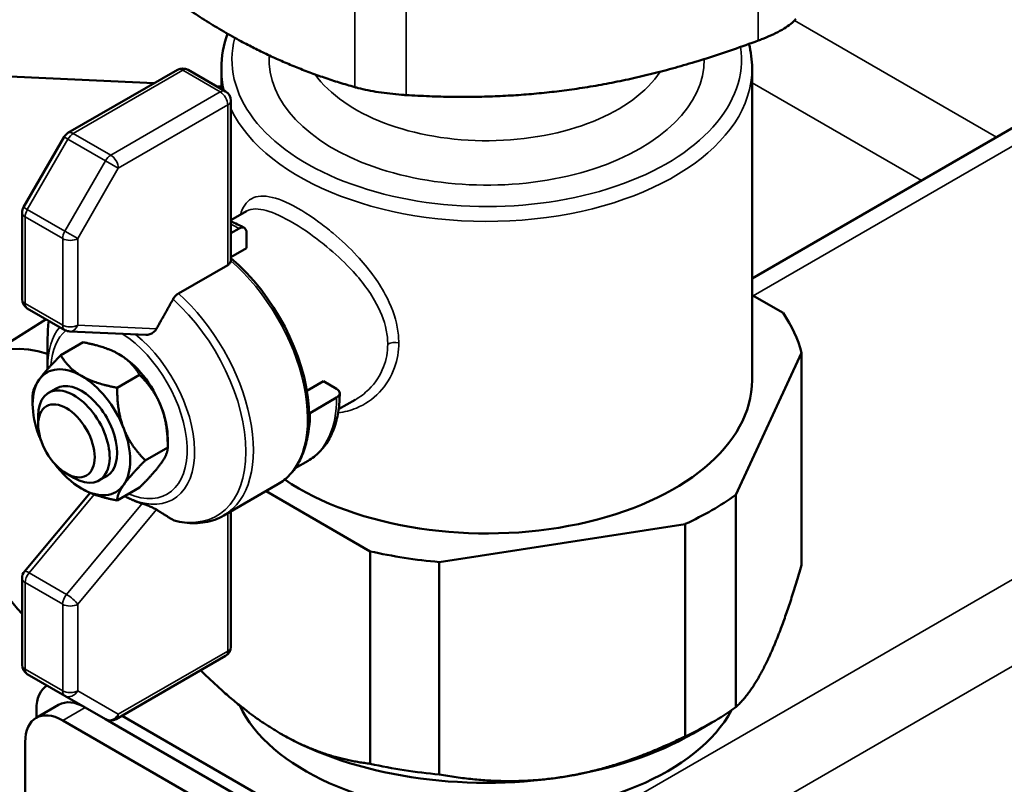
# Model space of a CAD drawing. Units: inches. Extents: x 76 to 374, y 98 to 306.
# Drawn here: x 312 to 316, y 252 to 255 of the extents above; entities that cross this region are included whole.
import ezdxf

# ---------------------------------------------------------------- set-up
doc = ezdxf.new("R2010")
doc.units = ezdxf.units.IN
doc.header["$LTSCALE"] = 25
doc.header["$MEASUREMENT"] = 0
doc.layers.add('Visible (ANSI)', color=7, linetype='Continuous', lineweight=50)
doc.layers.add('Visible Narrow (ANSI)', color=7, linetype='Continuous', lineweight=35)

msp = doc.modelspace()

# ---------------------------------------------------------------- linework, layer by layer
at = {"layer": 'Visible (ANSI)'}
for p, q in [((316.8067, 254.7935), (314.7309, 253.5951)), ((312.5128, 254.3185), (311.7549, 254.3533)), ((312.5995, 254.3685), (312.1935, 254.1341)), ((312.7781, 254.2882), (312.6389, 254.3685)), ((312.7624, 254.2972), (312.7624, 254.3746)), ((314.7309, 253.2174), (314.7309, 254.3746)), ((312.7624, 254.307), (312.744, 254.3079)), ((312.7978, 253.6629), (312.7978, 254.2541)), ((312.179, 254.1197), (312.0283, 253.8586)), ((312.023, 253.8389), (312.023, 253.5179)), ((312.8558, 253.8441), (312.7978, 253.8106)), ((312.7978, 253.7625), (312.828, 253.7799)), ((312.8558, 253.7076), (312.8558, 253.7639)), ((312.8558, 253.7076), (312.7978, 253.6741)), ((312.7862, 253.6445), (312.6029, 253.5387)), ((314.7309, 253.5331), (314.846, 253.4667)), ((312.1819, 253.4034), (312.0427, 253.4838)), ((311.8812, 253.2981), (312.1123, 253.4436)), ((312.4828, 253.3856), (312.1999, 253.3982)), ((312.1181, 253.267), (312.1181, 253.3767)), ((312.2501, 253.358), (312.1669, 253.3099)), ((314.9146, 253.3188), (314.6703, 252.7924)), ((314.9146, 252.5313), (314.9146, 253.3188)), ((312.459, 253.2373), (312.3758, 253.1893)), ((313.0798, 253.1779), (313.1412, 253.2134)), ((313.1899, 253.1852), (313.1412, 253.2134)), ((312.1496, 253.1869), (312.1218, 253.1708)), ((312.0624, 253.129), (312.0624, 253.1613)), ((313.0925, 253.0968), (313.1899, 253.1531)), ((313.2593, 253.1451), (313.1975, 253.1094)), ((312.0829, 253.0528), (312.0829, 253.085)), ((312.5635, 253.0004), (312.5635, 252.9681)), ((312.5635, 252.9681), (312.4803, 252.92)), ((313.0365, 252.8915), (313.0839, 252.9188)), ((312.1877, 252.8714), (312.2155, 252.8553)), ((312.3371, 252.8621), (312.3093, 252.8461)), ((312.459, 252.8195), (312.3758, 252.7714)), ((312.9722, 252.8316), (312.7712, 252.7155)), ((313.3149, 252.5827), (312.928, 252.8061)), ((312.2754, 252.7998), (312.0322, 252.5082)), ((314.6703, 252.0048), (314.6703, 252.7924)), ((312.7978, 252.7309), (312.7978, 252.2289)), ((314.4828, 252.6841), (313.5709, 252.5431)), ((314.4828, 251.8966), (314.4828, 252.6841)), ((313.3149, 251.7951), (313.3149, 252.5827)), ((313.5709, 251.7555), (313.5709, 252.5431)), ((312.023, 252.4829), (312.023, 252.1619)), ((312.7781, 252.1948), (312.372, 251.9604)), ((312.0427, 252.1278), (312.1819, 252.0474)), ((312.1819, 252.0474), (312.3327, 251.9604)), ((312.1589, 252.0136), (312.0753, 251.9654)), ((312.0763, 251.966), (312.0763, 251.9959)), ((312.3941, 251.9731), (313.6075, 251.2726)), ((312.1738, 251.9557), (313.4822, 251.2003)), ((312.3327, 251.9604), (313.5657, 251.2485)), ((314.5122, 251.9075), (314.5818, 251.9476)), ((312.0346, 251.3288), (312.0346, 251.8753))]:
    msp.add_line(p, q, dxfattribs=at)
for centre, start, end in [((312.6192, 254.3344), 60, 120), ((312.7584, 254.2541), 0, 60), ((312.2131, 254.1), 120, 150), ((312.0624, 253.8389), 150, 180), ((312.0624, 253.5179), 180, 240), ((312.2016, 253.4375), 240, 267.4571), ((312.0624, 252.4829), 140.1736, 180), ((312.7584, 252.2289), 300, 0), ((312.0624, 252.1619), 180, 240), ((312.3523, 251.9945), 240, 300)]:
    msp.add_arc(centre, 0.0394, start, end, dxfattribs=at)
for centre, major_axis, start_param, end_param in [((312.828, 253.7478), (0.0197, 0.0341), 5.497787, 7.068583), ((312.7166, 253.2977), (-0.2626, 0.4549), 4.004653, 5.277565), ((313.7467, 253.2174), (1.1811, 0), 0.149338, 0.37426), ((312.22, 252.7282), (-0.3316, 0.5743), 5.716952, 8.205804), ((312.3826, 253.1049), (-0.128, 0.2216), 4.45059, 5.497787), ((312.2434, 253.0245), (-0.128, 0.2216), 5.497787, 6.544985), ((312.2434, 253.0245), (-0.128, 0.2216), 0.261799, 1.308997), ((312.2434, 253.0245), (0.0938, -0.1624), 0, 3.141593), ((312.2434, 253.0245), (-0.128, 0.2216), 4.45059, 5.497787), ((313.7467, 253.2174), (0.9843, 0), 3.847067, 6.283185), ((312.2155, 253.0084), (0.0938, -0.1624), 5.497787, 10.210176), ((313.1621, 253.1692), (0.0394, 0), 5.497787, 7.068583), ((312.3826, 253.1049), (-0.128, 0.2216), 3.926991, 4.45059), ((313.1064, 253.0888), (-0.0197, 0), 5.497787, 5.925524), ((312.2434, 253.0245), (0.128, -0.2216), 0.261799, 1.308997), ((312.2434, 253.0245), (0.128, -0.2216), 4.45059, 4.520346), ((312.2434, 253.0245), (0.128, -0.2216), 4.904432, 5.497787), ((312.2434, 253.0245), (0.128, -0.2216), 5.497787, 6.544985), ((313.7467, 253.2174), (-1.1811, 0), 2.243734, 2.468655), ((313.7467, 253.2174), (-1.1811, 0), 1.196536, 1.421458), ((312.2155, 251.9155), (-0.0984, 0.1705), 0.010001, 0.785398), ((312.2573, 251.8432), (-0.0984, 0.1705), 5.497787, 6.283185), ((313.7467, 252.1566), (-0.9508, 0), 0.26597, 2.840336), ((313.7467, 252.4298), (1.1811, 0), 5.385326, 5.610248), ((312.1738, 251.7949), (-0.0984, 0.1705), 5.497787, 7.068583), ((313.7467, 252.3495), (-1.0827, 0), 0.785398, 1.832596), ((313.7467, 252.3495), (-1.0827, 0), 1.832596, 2.356194), ((313.7467, 252.4298), (1.1811, 0), 4.338129, 4.563051)]:
    msp.add_ellipse(centre, major_axis=major_axis, ratio=0.57735, start_param=start_param, end_param=end_param, dxfattribs=at)
msp.add_ellipse((312.1877, 252.9924), major_axis=(0.0741, -0.1283), ratio=0.57735, dxfattribs=at)
for points, weights in [([(312.3011, 254.8563), (312.7793, 254.439), (313.2574, 254.3042)], [1.02362610944, 1.14184151646, 1.02362610944]), ([(313.4476, 254.2747), (314.1008, 254.2345), (314.7539, 254.4768)], [1.02362610944, 1.14184151646, 1.02362610944]), ([(312.5832, 253.5176), (312.5496, 253.4579), (312.522, 253.4084)], [1.00197004887, 1.00972124439, 1.00838119492]), ([(312.3826, 253.3138), (312.3341, 253.3418), (312.2501, 253.358)], [1, 1.04631714416, 1.01617792975]), ([(312.0867, 253.2195), (312.1109, 253.254), (312.1669, 253.3099)], [1, 1.04631714416, 1.01617792975]), ([(312.1669, 253.3099), (312.1949, 253.2615), (312.2434, 253.2335)], [1.01617792975, 1.04631714416, 1]), ([(312.459, 253.2373), (312.431, 253.2858), (312.3826, 253.3138)], [1.01617792975, 1.04631714416, 1]), ([(312.0624, 253.1613), (312.0624, 253.185), (312.0867, 253.2195)], [1.01617792975, 1.04631714416, 1]), ([(312.2434, 253.2335), (312.2919, 253.2055), (312.3758, 253.1893)], [1, 1.04631714416, 1.01617792975]), ([(312.5393, 253.1189), (312.515, 253.1814), (312.459, 253.2373)], [1, 1.04631714416, 1.01617792975]), ([(312.3758, 253.1893), (312.3758, 253.101), (312.4001, 253.0385)], [1.01617792975, 1.04631714416, 1]), ([(312.5635, 252.9681), (312.5635, 253.0564), (312.5393, 253.1189)], [1.01617792975, 1.04631714416, 1]), ([(312.4001, 253.0385), (312.4243, 252.976), (312.4803, 252.92)], [1, 1.04631714416, 1.01617792975]), ([(312.5393, 252.9099), (312.5635, 252.9444), (312.5635, 252.9681)], [1, 1.04631714416, 1.01617792975]), ([(312.4803, 252.92), (312.4243, 252.8641), (312.4001, 252.8296)], [1.01617792975, 1.04631714416, 1]), ([(312.459, 252.8195), (312.515, 252.8754), (312.5393, 252.9099)], [1.01617792975, 1.04631714416, 1]), ([(312.3758, 252.7714), (312.2919, 252.7876), (312.2434, 252.8156)], [1.01617792975, 1.04631714416, 1]), ([(312.4001, 252.8296), (312.3758, 252.7951), (312.3758, 252.7714)], [1, 1.04631714416, 1.01617792975]), ([(312.4037, 252.7875), (312.4341, 252.7712), (312.469, 252.7597)], [1.06050379527, 1.05988923356, 1.05558147435]), ([(312.522, 252.7373), (312.5496, 252.7197), (312.5832, 252.6988)], [1.00838119492, 1.00972124439, 1.00197004887]), ([(314.7925, 252.1877), (314.8509, 252.3136), (314.9146, 252.5313)], [1, 1.02461741785, 1.00419559848]), ([(314.6703, 252.0048), (314.734, 252.0618), (314.7925, 252.1877)], [1.00419559848, 1.02461741785, 1]), ([(312.6857, 252.1415), (312.8385, 251.9898), (312.9811, 251.9075)], [1.00812074172, 1.02192753271, 1]), ([(312.9811, 251.9075), (313.1407, 251.8153), (313.3149, 251.7951)], [1, 1.02461741785, 1.00419559848]), ([(314.0269, 251.7457), (314.2449, 251.7794), (314.4828, 251.8966)], [1, 1.02461741785, 1.00419559848]), ([(313.5709, 251.7555), (313.8088, 251.7119), (314.0269, 251.7457)], [1.00419559848, 1.02461741785, 1])]:
    msp.add_rational_spline(points, weights, degree=2, dxfattribs=at)
for points, knots in [([(314.8931, 254.5572), (314.8917, 254.5552), (314.8899, 254.5532), (314.8782, 254.5405), (314.862, 254.5286), (314.8224, 254.5058), (314.7972, 254.4938), (314.7649, 254.481), (314.7594, 254.4789), (314.7539, 254.4768)], [0.6341833, 0.6341833, 0.6341833, 0.6341833, 0.6768203, 0.6768203, 0.890147, 0.890147, 1.1034737, 1.1034737, 1.1461107, 1.1461107, 1.1461107, 1.1461107]), ([(313.4476, 254.2747), (313.4421, 254.2751), (313.4365, 254.2755), (313.4026, 254.2781), (313.3727, 254.2815), (313.3186, 254.2899), (313.292, 254.2952), (313.2657, 254.3019), (313.2615, 254.303), (313.2574, 254.3042)], [0.6341833, 0.6341833, 0.6341833, 0.6341833, 0.6768203, 0.6768203, 0.890147, 0.890147, 1.1034737, 1.1034737, 1.1461107, 1.1461107, 1.1461107, 1.1461107]), ([(312.7976, 253.6603), (312.7972, 253.6576), (312.7962, 253.655), (312.7927, 253.6493), (312.7897, 253.6466), (312.7862, 253.6445)], [0.23817148, 0.23817148, 0.23817148, 0.23817148, 0.26647369, 0.26647369, 0.30414767, 0.30414767, 0.30414767, 0.30414767]), ([(312.5832, 253.5176), (312.5832, 253.5177), (312.5833, 253.5177), (312.5858, 253.5221), (312.5892, 253.5268), (312.5955, 253.5335), (312.5995, 253.5367), (312.6029, 253.5387)], [0.53026374, 0.53026374, 0.53026374, 0.53026374, 0.53101477, 0.53101477, 0.56826713, 0.56826713, 0.60485929, 0.60485929, 0.60485929, 0.60485929]), ([(312.522, 253.4084), (312.5204, 253.4055), (312.5184, 253.4028), (312.5163, 253.4004), (312.513, 253.3967), (312.5088, 253.3933), (312.4996, 253.3882), (312.4946, 253.3866), (312.4876, 253.3856), (312.4852, 253.3855), (312.4828, 253.3856)], [-0.0243065, -0.0243065, -0.0243065, -0.0243065, 0, 0, 0, 0.0384752, 0.0384752, 0.0769503, 0.0769503, 0.0957252, 0.0957252, 0.0957252, 0.0957252]), ([(313.0839, 252.9188), (313.0994, 252.9277), (313.1136, 252.9388), (313.1389, 252.9644), (313.15, 252.979), (313.169, 253.011), (313.1768, 253.0284), (313.1892, 253.0654), (313.1938, 253.0849), (313.1999, 253.1259), (313.2014, 253.1472), (313.2014, 253.1692)], [2.3561945, 2.3561945, 2.3561945, 2.3561945, 2.5132741, 2.5132741, 2.6703538, 2.6703538, 2.8274334, 2.8274334, 2.984513, 2.984513, 3.1415927, 3.1415927, 3.1415927, 3.1415927]), ([(313.0869, 253.1172), (313.0886, 253.0914), (313.0884, 253.0664), (313.0843, 253.0187), (313.0803, 252.9959), (313.0686, 252.9534), (313.0608, 252.9335), (313.0416, 252.8975), (313.0301, 252.8812), (313.0036, 252.853), (312.9886, 252.8411), (312.9722, 252.8316)], [3.0639305, 3.0639305, 3.0639305, 3.0639305, 3.2365426, 3.2365426, 3.4091546, 3.4091546, 3.5817667, 3.5817667, 3.7543788, 3.7543788, 3.9269908, 3.9269908, 3.9269908, 3.9269908]), ([(312.469, 252.7597), (312.4712, 252.759), (312.4735, 252.7582), (312.4805, 252.7558), (312.4854, 252.754), (312.4946, 252.7505), (312.4996, 252.7484), (312.5088, 252.7444), (312.513, 252.7424), (312.5163, 252.7406), (312.5184, 252.7395), (312.5204, 252.7384), (312.522, 252.7373)], [-0.1332378, -0.1332378, -0.1332378, -0.1332378, -0.1135686, -0.1135686, -0.0769503, -0.0769503, -0.0384752, -0.0384752, 0, 0, 0, 0.0243065, 0.0243065, 0.0243065, 0.0243065]), ([(312.5869, 252.6973), (312.5856, 252.6976), (312.5844, 252.6981), (312.5833, 252.6988), (312.5832, 252.6988), (312.5832, 252.6988)], [0.05788928, 0.05788928, 0.05788928, 0.05788928, 0.07384452, 0.07384452, 0.07459554, 0.07459554, 0.07459554, 0.07459554]), ([(312.5869, 252.6973), (312.6, 252.6938), (312.6132, 252.6912), (312.6392, 252.6878), (312.6521, 252.687), (312.6775, 252.6874), (312.69, 252.6886), (312.7145, 252.6929), (312.7264, 252.696), (312.7495, 252.7043), (312.7606, 252.7094), (312.7712, 252.7155)], [1.8367127, 1.8367127, 1.8367127, 1.8367127, 1.9406091, 1.9406091, 2.0445054, 2.0445054, 2.1484018, 2.1484018, 2.2522981, 2.2522981, 2.3561945, 2.3561945, 2.3561945, 2.3561945])]:
    msp.add_open_spline(points, degree=3, knots=knots, dxfattribs=at)
for points in [[(312.7624, 254.3746), (312.7624, 254.4176), (312.7703, 254.4606), (312.7856, 254.5021)], [(314.7195, 254.4642), (314.7271, 254.4347), (314.7309, 254.4047), (314.7309, 254.3746)], [(312.8477, 253.7819), (312.8311, 253.7914), (312.8145, 253.7998), (312.7978, 253.8067)], [(312.7978, 253.6629), (312.7978, 253.662), (312.7977, 253.6612), (312.7976, 253.6603)], [(312.1221, 253.4379), (312.1194, 253.4182), (312.1181, 253.3978), (312.1181, 253.3767)], [(312.1182, 253.2587), (312.1181, 253.2614), (312.1181, 253.2642), (312.1181, 253.267)]]:
    msp.add_open_spline(points, degree=3, dxfattribs=at)
at = {"layer": 'Visible Narrow (ANSI)'}
for p, q in [((314.7539, 255.0687), (314.7539, 254.4768)), ((313.2574, 254.896), (313.2574, 254.3042)), ((313.4476, 254.8666), (313.4476, 254.2747)), ((316.7491, 254.6937), (314.7349, 253.5308)), ((314.8882, 254.5513), (315.6377, 254.1186)), ((319.2181, 254.5119), (313.6075, 251.2726)), ((312.2131, 254.1322), (312.6192, 254.3666)), ((312.6192, 254.3666), (312.7584, 254.2862)), ((319.4965, 254.3511), (313.7467, 251.0315)), ((314.7309, 254.3207), (315.3593, 253.9579)), ((312.7584, 254.2862), (312.3523, 254.0518)), ((312.3802, 254.0036), (312.7862, 254.238)), ((312.7862, 254.238), (312.7862, 253.6445)), ((312.3523, 254.0518), (312.2131, 254.1322)), ((312.0427, 253.8503), (312.1935, 254.1114)), ((312.179, 254.1197), (312.1935, 254.1114)), ((312.1935, 254.1114), (312.3327, 254.031)), ((312.3327, 254.031), (312.1819, 253.7699)), ((312.3327, 254.031), (312.3802, 254.0036)), ((312.2294, 253.7425), (312.3802, 254.0036)), ((312.0427, 253.8503), (312.0283, 253.8586)), ((312.1819, 253.7699), (312.0427, 253.8503)), ((312.0346, 253.5018), (312.0346, 253.8229)), ((312.0346, 253.8229), (312.1738, 253.7425)), ((312.2294, 253.7425), (312.1819, 253.7699)), ((312.1738, 253.7425), (312.1738, 253.4214)), ((312.2294, 253.4214), (312.2294, 253.7425)), ((312.1738, 253.4214), (312.0346, 253.5018)), ((312.522, 253.4084), (312.2294, 253.4214)), ((312.0492, 252.5036), (312.2912, 252.7937)), ((312.469, 252.7597), (312.1884, 252.4233)), ((312.2294, 252.3865), (312.522, 252.7373)), ((312.7862, 252.7242), (312.7862, 252.2128)), ((312.1884, 252.4233), (312.0492, 252.5036)), ((312.0346, 252.1458), (312.0346, 252.4669)), ((312.0346, 252.4669), (312.1738, 252.3865)), ((312.1738, 252.3865), (312.1738, 252.0654)), ((312.2294, 252.0654), (312.2294, 252.3865)), ((312.7862, 252.2128), (312.3802, 251.9784)), ((312.1738, 252.0654), (312.0346, 252.1458)), ((312.3802, 251.9784), (312.2294, 252.0654)), ((312.2573, 252.0039), (312.1738, 251.9557))]:
    msp.add_line(p, q, dxfattribs=at)
for centre, major_axis, ratio, start_param, end_param in [((313.7467, 254.4068), (0.9449, 0), 0.57735, 2.993704, 6.368052), ((313.7467, 254.4068), (-0.8071, 0), 0.57735, 6.250967, 9.427886), ((312.6192, 254.3344), (-0.0197, 0.0341), 0.57735, 5.497787, 6.283185), ((312.6192, 254.3344), (0.0197, 0.0341), 0.57735, 0, 0.785398), ((313.7467, 254.3746), (-0.9843, 0), 0.57735, 0, 0.147638), ((313.7467, 254.3746), (-0.9843, 0), 0.57735, 0.268795, 3.141593), ((313.7467, 254.5032), (0.689, 0), 0.57735, 3.532801, 5.918712), ((312.7584, 254.2541), (0.0197, 0.0341), 0.57735, 0, 0.785398), ((312.7584, 254.2541), (-0.0197, 0.0341), 0.57735, 3.926991, 5.497787), ((312.7584, 254.2541), (0.0394, 0), 0.57735, 5.497787, 6.283185), ((312.2131, 254.1), (-0.0197, 0.0341), 0.57735, 5.497787, 6.283185), ((312.2131, 254.1), (0.0197, 0.0341), 0.57735, 0.785398, 1.570796), ((312.3523, 254.0196), (-0.0197, -0.0341), 0.57735, 3.926991, 4.712389), ((312.3523, 254.0196), (0.0197, -0.0341), 0.57735, 0.785398, 2.356194), ((312.0624, 253.8389), (-0.0394, 0), 0.57735, 0, 0.785398), ((312.0624, 253.8389), (0.0197, 0.0341), 0.57735, 1.570796, 2.356194), ((312.828, 253.362), (0.2559, -0.4432), 0.57735, 2.356194, 2.439814), ((312.2016, 253.7586), (-0.0197, -0.0341), 0.57735, 4.712389, 5.497787), ((312.2016, 253.7586), (-0.0394, 0), 0.57735, 0.785398, 2.356194), ((312.7064, 253.2919), (0.2657, -0.4603), 0.57735, 0, 2.111283), ((312.5054, 253.1758), (0.2657, -0.4603), 0.57735, 0, 2.093939), ((312.0624, 253.5179), (-0.0394, 0), 0.57735, 0, 0.785398), ((312.0624, 253.5179), (-0.0197, -0.0341), 0.57735, 5.497787, 6.283185), ((312.4858, 253.1645), (0.26, -0.4503), 0.57735, 5.766, 8.371167), ((312.4858, 253.1645), (-0.26, 0.4503), 0.57735, 0.63522, 0.785398), ((312.3907, 253.1096), (-0.1928, 0.3339), 0.57735, 0.202533, 0.785398), ((312.3826, 253.1049), (-0.1789, 0.3098), 0.57735, 0.108674, 0.711573), ((312.2016, 253.4375), (-0.0197, -0.0341), 0.57735, 5.497787, 6.283185), ((312.2016, 253.4375), (0.0394, 0), 0.57735, 3.926991, 5.497787), ((312.2016, 253.4375), (-0.0017, -0.0393), 0.782062, 0, 1.18481), ((312.3826, 253.1049), (0.1789, -0.3098), 0.57735, 5.63624, 8.590781), ((312.3907, 253.1096), (0.1928, -0.3339), 0.57735, 5.545925, 8.441561), ((313.4073, 253.3349), (-0.0394, 0), 0.57735, 4.374468, 5.497787), ((312.828, 253.362), (0.2559, -0.4432), 0.57735, 0, 0.785398), ((312.7305, 253.3058), (-0.2559, 0.4432), 0.57735, 3.6384, 3.926991), ((312.0624, 252.4829), (-0.0394, 0), 0.57735, 0, 0.785398), ((312.0624, 252.4829), (-0.0302, 0.0252), 0.234619, 5.348322, 6.283185), ((312.0624, 252.4829), (0.0197, 0.0341), 0.57735, 1.27934, 2.356194), ((312.2016, 252.4026), (-0.0197, -0.0341), 0.57735, 4.420932, 5.497787), ((312.2016, 252.4026), (0.0302, -0.0252), 0.234619, 0.635933, 2.206729), ((312.2016, 252.4026), (-0.0394, 0), 0.57735, 0.785398, 2.356194), ((312.7584, 252.2289), (0.0394, 0), 0.57735, 5.497787, 6.283185), ((312.7584, 252.2289), (0.0197, -0.0341), 0.57735, 0, 0.785398), ((312.0624, 252.1619), (-0.0394, 0), 0.57735, 0, 0.785398), ((312.0624, 252.1619), (-0.0197, -0.0341), 0.57735, 5.497787, 6.283185), ((312.2016, 252.0815), (-0.0197, -0.0341), 0.57735, 5.497787, 6.283185), ((312.2016, 252.0815), (0.0394, 0), 0.57735, 3.926991, 5.497787), ((312.2016, 252.0815), (-0.0197, -0.0341), 0.816497, 0, 1.570796), ((312.3523, 251.9945), (-0.0197, -0.0341), 0.816497, 0, 1.570796), ((312.3523, 251.9945), (0.0197, -0.0341), 0.57735, 0, 0.785398)]:
    msp.add_ellipse(centre, major_axis=major_axis, ratio=ratio, start_param=start_param, end_param=end_param, dxfattribs=at)
for points, knots in [([(313.4204, 253.3563), (313.4204, 253.3751), (313.4185, 253.3943), (313.4074, 253.4542), (313.3919, 253.4955), (313.3435, 253.5854), (313.3069, 253.6339), (313.2379, 253.7083), (313.2074, 253.737), (313.1595, 253.7773), (313.1419, 253.791), (313.0809, 253.8357), (313.0385, 253.8611), (312.9653, 253.8937), (312.9339, 253.9015), (312.883, 253.8987), (312.8631, 253.8873), (312.8425, 253.8565), (312.8371, 253.8446), (312.8328, 253.8307)], [-6.25863, -6.25863, -6.25863, -6.25863, -6.104757, -6.104757, -5.779598, -5.779598, -5.368638, -5.368638, -5.085798, -5.085798, -4.926279, -4.926279, -4.524492, -4.524492, -4.13591, -4.13591, -3.733813, -3.733813, -3.550784, -3.550784, -3.550784, -3.550784]), ([(312.8558, 253.844), (312.8656, 253.8496), (312.877, 253.8524), (312.9132, 253.8524), (312.9424, 253.8441), (313.0112, 253.8123), (313.0514, 253.7883), (313.1098, 253.7468), (313.1266, 253.7341), (313.1726, 253.6971), (313.2021, 253.6709), (313.2688, 253.6031), (313.3045, 253.5591), (313.3517, 253.4774), (313.3668, 253.44), (313.3777, 253.3855), (313.3795, 253.3681), (313.3795, 253.3509)], [3.912053, 3.912053, 3.912053, 3.912053, 4.13591, 4.13591, 4.524492, 4.524492, 4.926279, 4.926279, 5.085798, 5.085798, 5.368638, 5.368638, 5.779598, 5.779598, 6.104757, 6.104757, 6.25863, 6.25863, 6.25863, 6.25863]), ([(313.1956, 253.0967), (313.2188, 253.0991), (313.2416, 253.1049), (313.2951, 253.1273), (313.324, 253.1472), (313.373, 253.1986), (313.3924, 253.2297), (313.4151, 253.2934), (313.4204, 253.3243), (313.4204, 253.3563)], [-1.115086, -1.115086, -1.115086, -1.115086, -0.899508, -0.899508, -0.582565, -0.582565, -0.262174, -0.262174, 0, 0, 0, 0]), ([(313.3795, 253.3509), (313.3795, 253.3218), (313.3743, 253.2935), (313.3522, 253.2354), (313.3332, 253.2068), (313.2942, 253.1683), (313.2775, 253.1556), (313.2594, 253.1451)], [0, 0, 0, 0, 0.2621736, 0.2621736, 0.582565, 0.582565, 0.7833226, 0.7833226, 0.7833226, 0.7833226])]:
    msp.add_open_spline(points, degree=3, knots=knots, dxfattribs=at)

doc.saveas('drawing.dxf')
